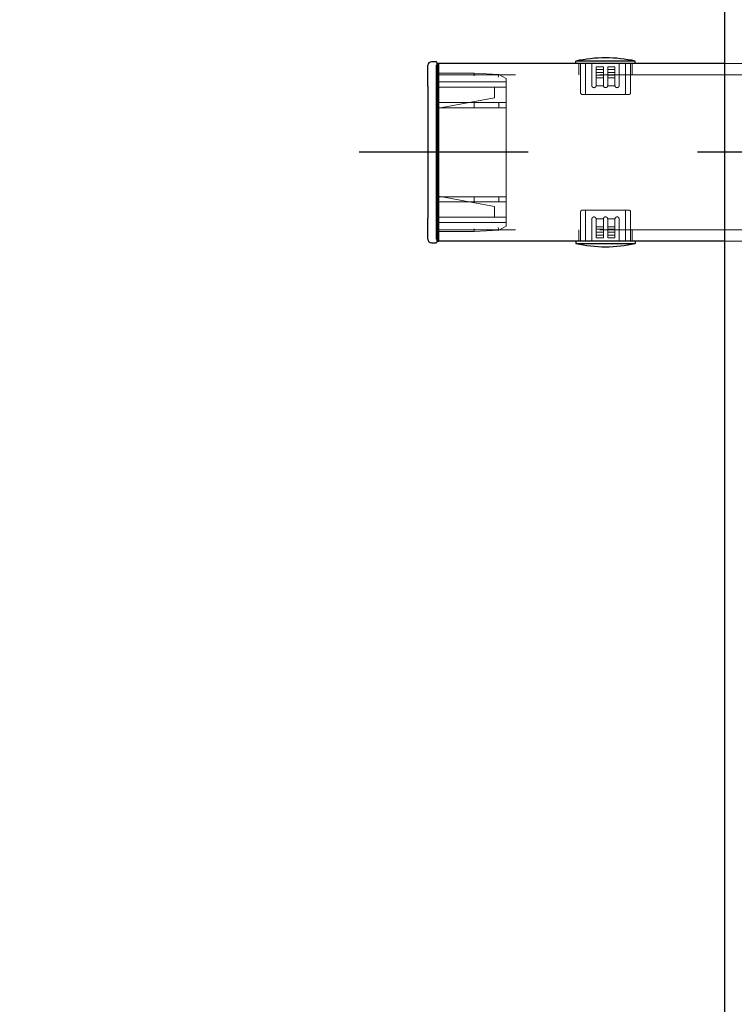
# Model space of a CAD drawing. Extents: x 0 to 21000, y 0 to 14850.
# Drawn here: x 2933 to 3134, y 11744 to 12022 of the extents above; entities that cross this region are included whole.
import ezdxf

# ---------------------------------------------------------------- set-up
doc = ezdxf.new("R2010")
doc.units = 0
doc.header["$LTSCALE"] = 15
doc.linetypes.add('CENTER2', pattern=[28.575, 19.05, -3.175, 3.175, -3.175])
doc.linetypes.add('HIDDEN2', pattern=[4.7625, 3.175, -1.5875])
doc.layers.get('DEFPOINTS').update_dxf_attribs({"linetype": 'CONTINUOUS'})
for name, color, linetype in [('P001', 131, 'CONTINUOUS'), ('P_1CENTER', 2, 'CONTINUOUS'), ('P_2DIM', 6, 'CONTINUOUS')]:
    doc.layers.add(name, color=color, linetype=linetype)
doc.layers.add('P902（隠線）', color=147, linetype='CONTINUOUS', lineweight=5)
doc.styles.add('BIGFONT', font='simplex.shx', dxfattribs={"bigfont": 'bigfont.shx'})
doc.dimstyles.new('DIMBIGFONT$0', dxfattribs={"dimscale": 50, "dimtxt": 3, "dimasz": 2, "dimexe": 1.5, "dimexo": 3, "dimgap": 0.75, "dimtad": 1, "dimdec": 1, "dimdsep": 46, "dimtxsty": 'BIGFONT', "dimsah": 1, "dimcen": 0, "dimclrt": 230, "dimadec": 1, "dimazin": 2, "dimtfac": 0.6, "dimtdec": 1, "dimtofl": 0, "dimtmove": 2, "dimatfit": 3, "dimfxl": 0, "dimtvp": 1, "dimtolj": 1, "dimarcsym": 0})

# ---------------------------------------------------------------- blocks, each defined once
blk = doc.blocks.new('*D12')
at = {"layer": 'DEFPOINTS', "color": 0}
for p in [(3131.43, 12284.44), (1550.93, 9284.44), (3131.43, 9284.44)]:
    blk.add_point(p, dxfattribs=at)
at = {"layer": 'P_2DIM', "color": 0, "lineweight": -2}
for p, q in [((2981.43, 12284.44), (1475.93, 12284.44)), ((1550.93, 12184.44), (1550.93, 9384.44)), ((2981.43, 9284.44), (1475.93, 9284.44))]:
    blk.add_line(p, q, dxfattribs=at)
at = {"layer": 'P_2DIM', "color": 0}
for points in [[(1534.26, 12184.44), (1567.6, 12184.44), (1550.93, 12284.44)], [(1534.26, 9384.44), (1567.6, 9384.44), (1550.93, 9284.44)]]:
    blk.add_solid(points, dxfattribs=at)
at = {"layer": 'P_2DIM', "color": 230, "insert": (1363.43, 10555.99), "char_height": 150, "attachment_point": 1, "rotation": 90, "style": 'BIGFONT'}
blk.add_mtext('\\A1;3000', dxfattribs=at)
blk = doc.blocks.new('*D13')
at = {"layer": 'DEFPOINTS', "color": 0}
for p in [(2050.93, 12284.44), (3131.43, 12284.44), (3000.93, 11984.44)]:
    blk.add_point(p, dxfattribs=at)
at = {"layer": 'P_2DIM', "color": 0, "lineweight": -2}
for p, q in [((2981.43, 12284.44), (1975.93, 12284.44)), ((2050.93, 12084.44), (2050.93, 12184.44)), ((2850.93, 11984.44), (1975.93, 11984.44))]:
    blk.add_line(p, q, dxfattribs=at)
at = {"layer": 'P_2DIM', "color": 0}
for points in [[(2034.26, 12184.44), (2067.6, 12184.44), (2050.93, 12284.44)], [(2034.26, 12084.44), (2067.6, 12084.44), (2050.93, 11984.44)]]:
    blk.add_solid(points, dxfattribs=at)
at = {"layer": 'P_2DIM', "color": 230, "insert": (1853.12, 12026.61), "char_height": 150, "attachment_point": 1, "rotation": 90, "style": 'BIGFONT'}
blk.add_mtext('\\A1;300', dxfattribs=at)
blk = doc.blocks.new('*D14')
at = {"layer": 'DEFPOINTS', "color": 0}
for p in [(2050.93, 11984.44), (3000.93, 11984.44), (3000.93, 9584.44)]:
    blk.add_point(p, dxfattribs=at)
at = {"layer": 'P_2DIM', "color": 0, "lineweight": -2}
for p, q in [((2850.93, 11984.44), (1975.93, 11984.44)), ((2050.93, 9684.44), (2050.93, 11884.44)), ((2850.93, 9584.44), (1975.93, 9584.44))]:
    blk.add_line(p, q, dxfattribs=at)
at = {"layer": 'P_2DIM', "color": 0}
for points in [[(2034.26, 11884.44), (2067.6, 11884.44), (2050.93, 11984.44)], [(2034.26, 9684.44), (2067.6, 9684.44), (2050.93, 9584.44)]]:
    blk.add_solid(points, dxfattribs=at)
at = {"layer": 'P_2DIM', "color": 230, "insert": (1863.43, 10567.89), "char_height": 150, "attachment_point": 1, "rotation": 90, "style": 'BIGFONT'}
blk.add_mtext('\\A1;2400', dxfattribs=at)

msp = doc.modelspace()

# ---------------------------------------------------------------- linework, layer by layer
at = {"layer": 'P001'}
for p, q in [((3131.43, 12284.44), (3131.43, 9284.44)), ((3047.93, 12003.04), (3047.93, 12008.94)), ((3047.93, 12003.04), (3047.93, 12008.94)), ((3050.23, 12009.94), (3048.93, 12009.94)), ((3050.23, 12009.94), (3048.93, 12009.94)), ((3050.43, 12009.74), (3050.43, 12003.04)), ((3050.43, 12009.74), (3050.43, 12003.04)), ((3050.43, 12009.44), (3050.93, 12009.44)), ((3050.43, 12009.44), (3050.93, 12009.44)), ((3050.93, 12003.04), (3050.93, 12009.44)), ((3131.43, 12009.44), (3050.93, 12009.44)), ((3050.93, 12009.44), (3050.93, 12003.04)), ((3050.93, 12003.04), (3050.93, 12009.44)), ((3131.43, 12009.44), (3050.93, 12009.44)), ((3050.93, 12009.44), (3050.93, 12003.04)), ((3089.58, 12009.44), (3089.58, 12010.14)), ((3106.28, 12010.14), (3089.58, 12010.14)), ((3089.58, 12009.44), (3089.58, 12010.14)), ((3106.28, 12010.14), (3089.58, 12010.14)), ((3106.28, 12009.44), (3106.28, 12010.14)), ((3106.28, 12009.44), (3106.28, 12010.14)), ((3047.93, 12003.04), (3047.93, 11965.84)), ((3047.93, 12003.04), (3047.93, 11965.84)), ((3050.43, 11965.84), (3050.43, 12003.04)), ((3050.43, 11965.84), (3050.43, 12003.04)), ((3050.93, 12003.04), (3050.93, 11965.84)), ((3050.93, 11965.84), (3050.93, 12003.04)), ((3050.93, 12003.04), (3050.93, 11965.84)), ((3050.93, 11965.84), (3050.93, 12003.04)), ((3047.93, 11959.94), (3047.93, 11965.84)), ((3047.93, 11959.94), (3047.93, 11965.84)), ((3050.43, 11965.84), (3050.43, 11959.14)), ((3050.43, 11965.84), (3050.43, 11959.14)), ((3050.93, 11959.44), (3050.93, 11965.84)), ((3050.93, 11965.84), (3050.93, 11959.44)), ((3050.93, 11959.44), (3050.93, 11965.84)), ((3050.93, 11965.84), (3050.93, 11959.44)), ((3048.93, 11958.94), (3050.23, 11958.94)), ((3048.93, 11958.94), (3050.23, 11958.94)), ((3050.43, 11959.44), (3050.93, 11959.44)), ((3050.43, 11959.44), (3050.93, 11959.44)), ((3131.43, 11959.44), (3050.93, 11959.44)), ((3131.43, 11959.44), (3050.93, 11959.44)), ((3089.58, 11959.44), (3089.58, 11958.74)), ((3089.58, 11959.44), (3089.58, 11958.74)), ((3089.58, 11958.74), (3106.28, 11958.74)), ((3089.58, 11958.74), (3106.28, 11958.74)), ((3106.28, 11959.44), (3106.28, 11958.74)), ((3106.28, 11959.44), (3106.28, 11958.74))]:
    msp.add_line(p, q, dxfattribs=at)
for centre, radius, start, end in [((3097.93, 11971.85), 39.18, 77.6963, 102.3037), ((3097.93, 11971.85), 39.18, 77.6963, 102.3037), ((3048.93, 12008.94), 1, 90, 180), ((3048.93, 12008.94), 1, 90, 180), ((3050.23, 12009.74), 0.2, 0, 90), ((3050.23, 12009.74), 0.2, 0, 90), ((3048.93, 11959.94), 1, 180, 270), ((3048.93, 11959.94), 1, 180, 270), ((3050.23, 11959.14), 0.2, 270, 0), ((3050.23, 11959.14), 0.2, 270, 0), ((3097.93, 11997.02), 39.18, 257.6963, 282.3037), ((3097.93, 11997.02), 39.18, 257.6963, 282.3037)]:
    msp.add_arc(centre, radius, start, end, dxfattribs=at)
at = {"layer": 'P902（隠線）', "linetype": 'HIDDEN2'}
for p, q in [((3050.93, 12008.94), (3050.23, 12008.94)), ((3050.23, 12008.94), (3050.23, 12003.04)), ((3050.93, 12008.94), (3050.23, 12008.94)), ((3050.23, 12008.94), (3050.23, 12003.04)), ((3090.43, 12006.24), (3090.43, 12009.44)), ((3090.43, 12006.24), (3090.43, 12009.44)), ((3090.88, 12001.24), (3090.88, 12009.44)), ((3090.88, 12001.24), (3090.88, 12009.44)), ((3092.28, 12009.44), (3092.28, 12000.74)), ((3092.28, 12009.44), (3092.28, 12000.74)), ((3094.08, 12009.44), (3094.08, 12003.24)), ((3094.08, 12009.44), (3094.08, 12003.24)), ((3095.28, 12008.54), (3097.33, 12008.54)), ((3095.28, 12007.74), (3095.28, 12008.54)), ((3095.28, 12008.54), (3097.33, 12008.54)), ((3095.28, 12007.74), (3095.28, 12008.54)), ((3097.33, 12007.74), (3097.33, 12008.54)), ((3097.33, 12007.74), (3097.33, 12008.54)), ((3098.53, 12006.94), (3098.53, 12008.54)), ((3098.53, 12008.54), (3100.58, 12008.54)), ((3098.53, 12006.94), (3098.53, 12008.54)), ((3098.53, 12008.54), (3100.58, 12008.54)), ((3100.58, 12006.94), (3100.58, 12008.54)), ((3100.58, 12006.94), (3100.58, 12008.54)), ((3101.78, 12003.24), (3101.78, 12009.44)), ((3101.78, 12003.24), (3101.78, 12009.44)), ((3103.58, 12009.44), (3103.58, 12000.74)), ((3103.58, 12009.44), (3103.58, 12000.74)), ((3104.98, 12001.24), (3104.98, 12009.44)), ((3104.98, 12001.24), (3104.98, 12009.44)), ((3105.43, 12006.24), (3105.43, 12009.44)), ((3105.43, 12006.24), (3105.43, 12009.44)), ((3291.43, 12009.44), (3131.43, 12009.44)), ((3291.43, 12009.44), (3131.43, 12009.44)), ((3050.73, 12007.44), (3050.23, 12007.44)), ((3050.73, 12007.44), (3050.23, 12007.44)), ((3050.73, 12007.44), (3050.73, 12003.04)), ((3050.73, 12007.44), (3050.73, 12003.04)), ((3050.93, 12006.74), (3060.93, 12006.74)), ((3050.93, 12006.74), (3060.93, 12006.74)), ((10644.93, 12006.24), (3050.93, 12006.24)), ((3060.91, 12005.99), (3060.93, 12006.74)), ((3060.91, 12005.99), (3060.93, 12006.74)), ((3067.93, 12006.35), (3060.93, 12006.74)), ((3067.93, 12006.35), (3060.93, 12006.74)), ((3067.72, 12005.61), (3067.93, 12006.35)), ((3067.72, 12005.61), (3067.93, 12006.35)), ((3067.93, 12006.35), (3069.93, 12005.24)), ((3067.93, 12006.35), (3069.93, 12005.24)), ((3069.93, 12005.24), (3069.93, 12004.38)), ((3069.93, 12005.24), (3069.93, 12004.38)), ((3097.33, 12007.74), (3095.28, 12007.74)), ((3095.28, 12005.44), (3095.28, 12007.74)), ((3097.33, 12007.74), (3095.28, 12007.74)), ((3095.28, 12005.44), (3095.28, 12007.74)), ((3095.28, 12006.94), (3097.33, 12006.94)), ((3095.28, 12006.94), (3097.33, 12006.94)), ((3095.28, 12006.14), (3097.33, 12006.14)), ((3095.28, 12006.14), (3097.33, 12006.14)), ((3097.33, 12005.44), (3095.28, 12005.44)), ((3097.33, 12005.44), (3095.28, 12005.44)), ((3097.33, 12007.74), (3097.33, 12005.44)), ((3097.33, 12007.74), (3097.33, 12005.44)), ((3097.33, 12003.24), (3097.33, 12005.44)), ((3097.33, 12003.24), (3097.33, 12005.44)), ((3098.53, 12007.74), (3100.58, 12007.74)), ((3098.53, 12007.74), (3100.58, 12007.74)), ((3098.53, 12006.94), (3100.58, 12006.94)), ((3098.53, 12006.14), (3098.53, 12006.94)), ((3098.53, 12006.94), (3100.58, 12006.94)), ((3098.53, 12006.14), (3098.53, 12006.94)), ((3100.58, 12006.14), (3098.53, 12006.14)), ((3098.53, 12005.44), (3098.53, 12006.14)), ((3100.58, 12006.14), (3098.53, 12006.14)), ((3098.53, 12005.44), (3098.53, 12006.14)), ((3100.58, 12005.44), (3098.53, 12005.44)), ((3098.53, 12005.44), (3098.53, 12003.24)), ((3100.58, 12005.44), (3098.53, 12005.44)), ((3098.53, 12005.44), (3098.53, 12003.24)), ((3100.58, 12006.14), (3100.58, 12006.94)), ((3100.58, 12006.14), (3100.58, 12006.94)), ((3100.58, 12006.14), (3100.58, 12005.44)), ((3100.58, 12006.14), (3100.58, 12005.44)), ((3050.23, 11965.84), (3050.23, 12003.04)), ((3050.23, 11965.84), (3050.23, 12003.04)), ((3050.73, 11965.84), (3050.73, 12003.04)), ((3050.73, 11965.84), (3050.73, 12003.04)), ((3050.93, 12004.24), (3069.93, 12004.24)), ((3050.93, 12004.24), (3069.93, 12004.24)), ((3050.93, 12004.24), (3069.93, 12004.24)), ((3050.93, 12004.24), (3069.93, 12004.24)), ((3050.93, 12002.74), (3069.93, 12002.74)), ((3050.93, 12002.74), (3069.93, 12002.74)), ((3066.63, 12000.5), (3066.63, 12002.74)), ((3066.63, 12000.5), (3066.63, 12002.74)), ((3069.93, 12004.38), (3069.93, 11998.44)), ((3069.93, 12004.38), (3069.93, 11998.44)), ((3097.34, 12003.14), (3095.27, 12003.14)), ((3097.34, 12003.14), (3095.27, 12003.14)), ((3100.59, 12003.14), (3098.52, 12003.14)), ((3100.59, 12003.14), (3098.52, 12003.14)), ((3066.63, 11999.74), (3050.93, 11996.84)), ((3066.63, 11999.74), (3050.93, 11996.84)), ((3066.63, 12000.5), (3066.63, 11999.74)), ((3066.63, 12000.5), (3066.63, 11999.74)), ((3091.38, 12000.74), (3104.48, 12000.74)), ((3091.38, 12000.74), (3104.48, 12000.74)), ((3060.91, 11998.44), (3050.93, 11998.44)), ((3060.91, 11998.44), (3050.93, 11998.44)), ((3050.93, 11996.94), (3060.91, 11996.94)), ((3050.93, 11996.94), (3060.91, 11996.94)), ((3067.72, 11998.44), (3060.91, 11998.44)), ((3067.72, 11998.44), (3060.91, 11998.44)), ((3060.91, 11996.94), (3067.72, 11996.94)), ((3060.91, 11996.94), (3067.72, 11996.94)), ((3069.93, 11998.44), (3067.72, 11998.44)), ((3069.93, 11998.44), (3067.72, 11998.44)), ((3067.72, 11996.94), (3069.93, 11996.94)), ((3067.72, 11996.94), (3069.93, 11996.94)), ((3069.93, 11998.44), (3069.93, 11996.94)), ((3069.93, 11998.44), (3069.93, 11996.94)), ((3069.93, 11996.94), (3069.93, 11971.94)), ((3069.93, 11996.94), (3069.93, 11971.94)), ((3050.23, 11987.44), (3050.93, 11987.44)), ((3050.23, 11987.44), (3050.93, 11987.44)), ((3050.93, 11981.44), (3050.23, 11981.44)), ((3050.93, 11981.44), (3050.23, 11981.44)), ((3050.93, 11972.04), (3066.63, 11969.14)), ((3050.93, 11972.04), (3066.63, 11969.14)), ((3060.91, 11971.94), (3050.93, 11971.94)), ((3060.91, 11971.94), (3050.93, 11971.94)), ((3067.72, 11971.94), (3060.91, 11971.94)), ((3067.72, 11971.94), (3060.91, 11971.94)), ((3069.93, 11971.94), (3067.72, 11971.94)), ((3069.93, 11971.94), (3067.72, 11971.94)), ((3069.93, 11971.94), (3069.93, 11970.44)), ((3069.93, 11971.94), (3069.93, 11970.44)), ((3050.93, 11970.44), (3060.91, 11970.44)), ((3050.93, 11970.44), (3060.91, 11970.44)), ((3060.91, 11970.44), (3067.72, 11970.44)), ((3060.91, 11970.44), (3067.72, 11970.44)), ((3066.63, 11969.14), (3066.63, 11968.37)), ((3066.63, 11969.14), (3066.63, 11968.37)), ((3067.72, 11970.44), (3069.93, 11970.44)), ((3067.72, 11970.44), (3069.93, 11970.44)), ((3069.93, 11970.44), (3069.93, 11964.49)), ((3069.93, 11970.44), (3069.93, 11964.49)), ((3066.63, 11966.14), (3066.63, 11968.37)), ((3066.63, 11966.14), (3066.63, 11968.37)), ((3090.88, 11967.64), (3090.88, 11959.44)), ((3090.88, 11967.64), (3090.88, 11959.44)), ((3104.48, 11968.14), (3091.38, 11968.14)), ((3104.48, 11968.14), (3091.38, 11968.14)), ((3092.28, 11959.44), (3092.28, 11968.14)), ((3092.28, 11959.44), (3092.28, 11968.14)), ((3103.58, 11959.44), (3103.58, 11968.14)), ((3103.58, 11959.44), (3103.58, 11968.14)), ((3104.98, 11967.64), (3104.98, 11959.44)), ((3104.98, 11967.64), (3104.98, 11959.44)), ((3050.23, 11965.84), (3050.23, 11959.94)), ((3050.23, 11965.84), (3050.23, 11959.94)), ((3050.73, 11965.84), (3050.73, 11961.44)), ((3050.73, 11965.84), (3050.73, 11961.44)), ((3050.93, 11966.14), (3069.93, 11966.14)), ((3050.93, 11966.14), (3069.93, 11966.14)), ((3050.93, 11964.64), (3069.93, 11964.64)), ((3050.93, 11964.64), (3069.93, 11964.64)), ((3050.93, 11964.64), (3069.93, 11964.64)), ((3050.93, 11964.64), (3069.93, 11964.64)), ((3069.93, 11963.64), (3067.93, 11962.52)), ((3069.93, 11963.64), (3067.93, 11962.52)), ((3069.93, 11964.49), (3069.93, 11963.64)), ((3069.93, 11964.49), (3069.93, 11963.64)), ((3094.08, 11965.64), (3094.08, 11959.44)), ((3094.08, 11965.64), (3094.08, 11959.44)), ((3095.27, 11965.74), (3097.34, 11965.74)), ((3095.27, 11965.74), (3097.34, 11965.74)), ((3097.33, 11963.44), (3097.33, 11965.64)), ((3097.33, 11963.44), (3097.33, 11965.64)), ((3098.52, 11965.74), (3100.59, 11965.74)), ((3098.52, 11965.74), (3100.59, 11965.74)), ((3098.53, 11965.64), (3098.53, 11963.44)), ((3098.53, 11965.64), (3098.53, 11963.44)), ((3101.78, 11959.44), (3101.78, 11965.64)), ((3101.78, 11959.44), (3101.78, 11965.64)), ((3050.73, 11961.44), (3050.23, 11961.44)), ((3050.73, 11961.44), (3050.23, 11961.44)), ((10644.93, 11962.64), (3050.93, 11962.64)), ((3050.93, 11962.14), (3060.93, 11962.14)), ((3050.93, 11962.14), (3060.93, 11962.14)), ((3060.93, 11962.14), (3060.91, 11962.89)), ((3060.93, 11962.14), (3060.91, 11962.89)), ((3060.93, 11962.14), (3067.93, 11962.52)), ((3060.93, 11962.14), (3067.93, 11962.52)), ((3067.93, 11962.52), (3067.72, 11963.26)), ((3067.93, 11962.52), (3067.72, 11963.26)), ((3090.43, 11959.44), (3090.43, 11962.64)), ((3090.43, 11959.44), (3090.43, 11962.64)), ((3095.28, 11962.74), (3095.28, 11963.44)), ((3095.28, 11963.44), (3097.33, 11963.44)), ((3095.28, 11962.74), (3095.28, 11963.44)), ((3095.28, 11963.44), (3097.33, 11963.44)), ((3095.28, 11962.74), (3095.28, 11961.94)), ((3095.28, 11962.74), (3097.33, 11962.74)), ((3095.28, 11962.74), (3095.28, 11961.94)), ((3095.28, 11962.74), (3097.33, 11962.74)), ((3097.33, 11961.94), (3095.28, 11961.94)), ((3095.28, 11961.94), (3095.28, 11960.34)), ((3097.33, 11961.94), (3095.28, 11961.94)), ((3095.28, 11961.94), (3095.28, 11960.34)), ((3097.33, 11961.14), (3095.28, 11961.14)), ((3097.33, 11961.14), (3095.28, 11961.14)), ((3097.33, 11963.44), (3097.33, 11962.74)), ((3097.33, 11963.44), (3097.33, 11962.74)), ((3097.33, 11962.74), (3097.33, 11961.94)), ((3097.33, 11962.74), (3097.33, 11961.94)), ((3097.33, 11961.94), (3097.33, 11960.34)), ((3097.33, 11961.94), (3097.33, 11960.34)), ((3098.53, 11961.14), (3098.53, 11963.44)), ((3098.53, 11963.44), (3100.58, 11963.44)), ((3098.53, 11961.14), (3098.53, 11963.44)), ((3098.53, 11963.44), (3100.58, 11963.44)), ((3100.58, 11962.74), (3098.53, 11962.74)), ((3100.58, 11962.74), (3098.53, 11962.74)), ((3100.58, 11961.94), (3098.53, 11961.94)), ((3100.58, 11961.94), (3098.53, 11961.94)), ((3098.53, 11961.14), (3098.53, 11960.34)), ((3098.53, 11961.14), (3100.58, 11961.14)), ((3098.53, 11961.14), (3098.53, 11960.34)), ((3098.53, 11961.14), (3100.58, 11961.14)), ((3100.58, 11963.44), (3100.58, 11961.14)), ((3100.58, 11963.44), (3100.58, 11961.14)), ((3100.58, 11961.14), (3100.58, 11960.34)), ((3100.58, 11961.14), (3100.58, 11960.34)), ((3105.43, 11959.44), (3105.43, 11962.64)), ((3105.43, 11959.44), (3105.43, 11962.64)), ((3050.93, 11959.94), (3050.23, 11959.94)), ((3050.93, 11959.94), (3050.23, 11959.94)), ((3097.33, 11960.34), (3095.28, 11960.34)), ((3097.33, 11960.34), (3095.28, 11960.34)), ((3100.58, 11960.34), (3098.53, 11960.34)), ((3100.58, 11960.34), (3098.53, 11960.34)), ((3291.43, 11959.44), (3131.43, 11959.44)), ((3291.43, 11959.44), (3131.43, 11959.44))]:
    msp.add_line(p, q, dxfattribs=at)
for centre, start, end in [((3091.38, 12001.24), 180, 270), ((3091.38, 12001.24), 180, 270), ((3104.48, 12001.24), 270, 0), ((3104.48, 12001.24), 270, 0), ((3091.38, 11967.64), 90, 180), ((3091.38, 11967.64), 90, 180), ((3104.48, 11967.64), 0, 90), ((3104.48, 11967.64), 0, 90)]:
    msp.add_arc(centre, 0.5, start, end, dxfattribs=at)
for centre, major_axis, ratio, start_param, end_param in [((3060.91, 11997.69), (0, -0.75), 0.027756, 0, 3.141593), ((3060.91, 11997.69), (0, -0.75), 0.027756, 0, 3.141593), ((3067.72, 11997.69), (0, 0.75), 0.285143, 3.141593, 6.283185), ((3067.72, 11997.69), (0, 0.75), 0.285143, 3.141593, 6.283185), ((3060.91, 11971.19), (0, -0.75), 0.027756, 0, 3.141593), ((3060.91, 11971.19), (0, -0.75), 0.027756, 0, 3.141593), ((3067.72, 11971.19), (0, 0.75), 0.285143, 3.141593, 6.283185), ((3067.72, 11971.19), (0, 0.75), 0.285143, 3.141593, 6.283185)]:
    msp.add_ellipse(centre, major_axis=major_axis, ratio=ratio, start_param=start_param, end_param=end_param, dxfattribs=at)
for points, weights in [([(3095.28, 12003.24), (3095.28, 12004.26), (3095.28, 12005.44)], [1.00593748589, 1.0101289995, 1.01014050433]), ([(3095.28, 12003.24), (3095.28, 12004.26), (3095.28, 12005.44)], [1.00593748589, 1.0101289995, 1.01014050433]), ([(3100.58, 12005.44), (3100.58, 12004.26), (3100.58, 12003.24)], [1.01014061119, 1.01012914059, 1.0059376605]), ([(3100.58, 12005.44), (3100.58, 12004.26), (3100.58, 12003.24)], [1.01014061119, 1.01012914059, 1.0059376605]), ([(3095.28, 11963.44), (3095.28, 11964.61), (3095.28, 11965.64)], [1.01014059539, 1.01012911974, 1.00593763469]), ([(3095.28, 11963.44), (3095.28, 11964.61), (3095.28, 11965.64)], [1.01014059539, 1.01012911974, 1.00593763469]), ([(3100.58, 11965.64), (3100.58, 11964.61), (3100.58, 11963.44)], [1.00593091857, 1.01012369268, 1.01013648534]), ([(3100.58, 11965.64), (3100.58, 11964.61), (3100.58, 11963.44)], [1.00593091857, 1.01012369268, 1.01013648534])]:
    msp.add_rational_spline(points, weights, degree=2, dxfattribs=at)
for points, knots in [([(3094.08, 12003.24), (3094.08, 12003.16), (3094.09, 12003.08), (3094.15, 12002.94), (3094.2, 12002.87), (3094.3, 12002.77), (3094.37, 12002.72), (3094.52, 12002.65), (3094.6, 12002.64), (3094.75, 12002.64), (3094.83, 12002.65), (3094.99, 12002.71), (3095.06, 12002.76), (3095.16, 12002.87), (3095.21, 12002.94), (3095.25, 12003.05), (3095.26, 12003.09), (3095.27, 12003.14)], [-0.1927274, -0.1927274, -0.1927274, -0.1927274, -0.1701595, -0.1701595, -0.1475916, -0.1475916, -0.1214043, -0.1214043, -0.0952169, -0.0952169, -0.0700426, -0.0700426, -0.0448683, -0.0448683, -0.0224342, -0.0224342, -0.0098297, -0.0098297, -0.0098297, -0.0098297]), ([(3094.08, 12003.24), (3094.08, 12003.16), (3094.09, 12003.08), (3094.15, 12002.94), (3094.2, 12002.87), (3094.3, 12002.77), (3094.37, 12002.72), (3094.52, 12002.65), (3094.6, 12002.64), (3094.75, 12002.64), (3094.83, 12002.65), (3094.99, 12002.71), (3095.06, 12002.76), (3095.16, 12002.87), (3095.21, 12002.94), (3095.25, 12003.05), (3095.26, 12003.09), (3095.27, 12003.14)], [-0.1927274, -0.1927274, -0.1927274, -0.1927274, -0.1701595, -0.1701595, -0.1475916, -0.1475916, -0.1214043, -0.1214043, -0.0952169, -0.0952169, -0.0700426, -0.0700426, -0.0448683, -0.0448683, -0.0224342, -0.0224342, -0.0098297, -0.0098297, -0.0098297, -0.0098297]), ([(3097.33, 12003.24), (3097.33, 12003.23), (3097.33, 12003.22), (3097.33, 12003.21), (3097.33, 12003.19), (3097.33, 12003.16), (3097.34, 12003.14)], [-0.00225511, -0.00225511, -0.00225511, -0.00225511, 0, 0, 0, 0.0083843, 0.0083843, 0.0083843, 0.0083843]), ([(3097.33, 12003.24), (3097.33, 12003.23), (3097.33, 12003.22), (3097.33, 12003.21), (3097.33, 12003.19), (3097.33, 12003.16), (3097.34, 12003.14)], [-0.00225511, -0.00225511, -0.00225511, -0.00225511, 0, 0, 0, 0.0083843, 0.0083843, 0.0083843, 0.0083843]), ([(3097.34, 12003.14), (3097.35, 12003.09), (3097.36, 12003.05), (3097.41, 12002.93), (3097.45, 12002.86), (3097.56, 12002.76), (3097.63, 12002.71), (3097.77, 12002.65), (3097.85, 12002.64), (3098, 12002.64), (3098.08, 12002.65), (3098.23, 12002.71), (3098.3, 12002.76), (3098.41, 12002.86), (3098.45, 12002.93), (3098.5, 12003.05), (3098.51, 12003.09), (3098.52, 12003.14)], [-0.1710948, -0.1710948, -0.1710948, -0.1710948, -0.1582906, -0.1582906, -0.1356776, -0.1356776, -0.1130647, -0.1130647, -0.0904518, -0.0904518, -0.0678388, -0.0678388, -0.0452259, -0.0452259, -0.022613, -0.022613, -0.0098087, -0.0098087, -0.0098087, -0.0098087]), ([(3097.34, 12003.14), (3097.35, 12003.09), (3097.36, 12003.05), (3097.41, 12002.93), (3097.45, 12002.86), (3097.56, 12002.76), (3097.63, 12002.71), (3097.77, 12002.65), (3097.85, 12002.64), (3098, 12002.64), (3098.08, 12002.65), (3098.23, 12002.71), (3098.3, 12002.76), (3098.41, 12002.86), (3098.45, 12002.93), (3098.5, 12003.05), (3098.51, 12003.09), (3098.52, 12003.14)], [-0.1710948, -0.1710948, -0.1710948, -0.1710948, -0.1582906, -0.1582906, -0.1356776, -0.1356776, -0.1130647, -0.1130647, -0.0904518, -0.0904518, -0.0678388, -0.0678388, -0.0452259, -0.0452259, -0.022613, -0.022613, -0.0098087, -0.0098087, -0.0098087, -0.0098087]), ([(3098.52, 12003.14), (3098.53, 12003.16), (3098.53, 12003.19), (3098.53, 12003.22), (3098.53, 12003.23), (3098.53, 12003.24)], [-0.20261712, -0.20261712, -0.20261712, -0.20261712, -0.19423282, -0.19423282, -0.19197771, -0.19197771, -0.19197771, -0.19197771]), ([(3098.52, 12003.14), (3098.53, 12003.16), (3098.53, 12003.19), (3098.53, 12003.22), (3098.53, 12003.23), (3098.53, 12003.24)], [-0.20261712, -0.20261712, -0.20261712, -0.20261712, -0.19423282, -0.19423282, -0.19197771, -0.19197771, -0.19197771, -0.19197771]), ([(3100.59, 12003.14), (3100.6, 12003.09), (3100.61, 12003.05), (3100.65, 12002.94), (3100.7, 12002.87), (3100.8, 12002.76), (3100.87, 12002.71), (3101.02, 12002.65), (3101.1, 12002.64), (3101.26, 12002.64), (3101.34, 12002.65), (3101.49, 12002.72), (3101.56, 12002.77), (3101.66, 12002.87), (3101.71, 12002.94), (3101.76, 12003.08), (3101.78, 12003.16), (3101.78, 12003.24)], [0.2025763, 0.2025763, 0.2025763, 0.2025763, 0.2151808, 0.2151808, 0.2376149, 0.2376149, 0.2627892, 0.2627892, 0.2879635, 0.2879635, 0.3141509, 0.3141509, 0.3403382, 0.3403382, 0.3629061, 0.3629061, 0.385474, 0.385474, 0.385474, 0.385474]), ([(3100.59, 12003.14), (3100.6, 12003.09), (3100.61, 12003.05), (3100.65, 12002.94), (3100.7, 12002.87), (3100.8, 12002.76), (3100.87, 12002.71), (3101.02, 12002.65), (3101.1, 12002.64), (3101.26, 12002.64), (3101.34, 12002.65), (3101.49, 12002.72), (3101.56, 12002.77), (3101.66, 12002.87), (3101.71, 12002.94), (3101.76, 12003.08), (3101.78, 12003.16), (3101.78, 12003.24)], [0.2025763, 0.2025763, 0.2025763, 0.2025763, 0.2151808, 0.2151808, 0.2376149, 0.2376149, 0.2627892, 0.2627892, 0.2879635, 0.2879635, 0.3141509, 0.3141509, 0.3403382, 0.3403382, 0.3629061, 0.3629061, 0.385474, 0.385474, 0.385474, 0.385474]), ([(3095.27, 11965.74), (3095.26, 11965.78), (3095.25, 11965.82), (3095.21, 11965.93), (3095.16, 11966), (3095.06, 11966.11), (3094.99, 11966.16), (3094.83, 11966.22), (3094.75, 11966.24), (3094.6, 11966.24), (3094.52, 11966.22), (3094.37, 11966.16), (3094.3, 11966.11), (3094.2, 11966), (3094.15, 11965.93), (3094.09, 11965.79), (3094.08, 11965.71), (3094.08, 11965.64)], [0.0098297, 0.0098297, 0.0098297, 0.0098297, 0.0224342, 0.0224342, 0.0448683, 0.0448683, 0.0700426, 0.0700426, 0.0952169, 0.0952169, 0.1214043, 0.1214043, 0.1475916, 0.1475916, 0.1701595, 0.1701595, 0.1927274, 0.1927274, 0.1927274, 0.1927274]), ([(3095.27, 11965.74), (3095.26, 11965.78), (3095.25, 11965.82), (3095.21, 11965.93), (3095.16, 11966), (3095.06, 11966.11), (3094.99, 11966.16), (3094.83, 11966.22), (3094.75, 11966.24), (3094.6, 11966.24), (3094.52, 11966.22), (3094.37, 11966.16), (3094.3, 11966.11), (3094.2, 11966), (3094.15, 11965.93), (3094.09, 11965.79), (3094.08, 11965.71), (3094.08, 11965.64)], [0.0098297, 0.0098297, 0.0098297, 0.0098297, 0.0224342, 0.0224342, 0.0448683, 0.0448683, 0.0700426, 0.0700426, 0.0952169, 0.0952169, 0.1214043, 0.1214043, 0.1475916, 0.1475916, 0.1701595, 0.1701595, 0.1927274, 0.1927274, 0.1927274, 0.1927274]), ([(3097.34, 11965.74), (3097.33, 11965.71), (3097.33, 11965.68), (3097.33, 11965.66), (3097.33, 11965.65), (3097.33, 11965.64), (3097.33, 11965.64)], [0.36842557, 0.36842557, 0.36842557, 0.36842557, 0.37680986, 0.37680986, 0.37680986, 0.37906497, 0.37906497, 0.37906497, 0.37906497]), ([(3097.34, 11965.74), (3097.33, 11965.71), (3097.33, 11965.68), (3097.33, 11965.66), (3097.33, 11965.65), (3097.33, 11965.64), (3097.33, 11965.64)], [0.36842557, 0.36842557, 0.36842557, 0.36842557, 0.37680986, 0.37680986, 0.37680986, 0.37906497, 0.37906497, 0.37906497, 0.37906497]), ([(3097.34, 11965.74), (3097.35, 11965.78), (3097.36, 11965.82), (3097.41, 11965.94), (3097.45, 11966.01), (3097.56, 11966.11), (3097.63, 11966.16), (3097.77, 11966.22), (3097.85, 11966.24), (3098, 11966.24), (3098.08, 11966.22), (3098.23, 11966.16), (3098.3, 11966.11), (3098.41, 11966.01), (3098.45, 11965.94), (3098.5, 11965.82), (3098.51, 11965.78), (3098.52, 11965.74)], [-0.1710948, -0.1710948, -0.1710948, -0.1710948, -0.1582906, -0.1582906, -0.1356776, -0.1356776, -0.1130647, -0.1130647, -0.0904518, -0.0904518, -0.0678388, -0.0678388, -0.0452259, -0.0452259, -0.022613, -0.022613, -0.0098087, -0.0098087, -0.0098087, -0.0098087]), ([(3097.34, 11965.74), (3097.35, 11965.78), (3097.36, 11965.82), (3097.41, 11965.94), (3097.45, 11966.01), (3097.56, 11966.11), (3097.63, 11966.16), (3097.77, 11966.22), (3097.85, 11966.24), (3098, 11966.24), (3098.08, 11966.22), (3098.23, 11966.16), (3098.3, 11966.11), (3098.41, 11966.01), (3098.45, 11965.94), (3098.5, 11965.82), (3098.51, 11965.78), (3098.52, 11965.74)], [-0.1710948, -0.1710948, -0.1710948, -0.1710948, -0.1582906, -0.1582906, -0.1356776, -0.1356776, -0.1130647, -0.1130647, -0.0904518, -0.0904518, -0.0678388, -0.0678388, -0.0452259, -0.0452259, -0.022613, -0.022613, -0.0098087, -0.0098087, -0.0098087, -0.0098087]), ([(3098.53, 11965.64), (3098.53, 11965.64), (3098.53, 11965.65), (3098.53, 11965.68), (3098.53, 11965.71), (3098.52, 11965.74)], [0.19197771, 0.19197771, 0.19197771, 0.19197771, 0.19423282, 0.19423282, 0.20261712, 0.20261712, 0.20261712, 0.20261712]), ([(3098.53, 11965.64), (3098.53, 11965.64), (3098.53, 11965.65), (3098.53, 11965.68), (3098.53, 11965.71), (3098.52, 11965.74)], [0.19197771, 0.19197771, 0.19197771, 0.19197771, 0.19423282, 0.19423282, 0.20261712, 0.20261712, 0.20261712, 0.20261712]), ([(3101.78, 11965.64), (3101.78, 11965.71), (3101.76, 11965.79), (3101.71, 11965.93), (3101.66, 11966), (3101.56, 11966.11), (3101.49, 11966.16), (3101.34, 11966.22), (3101.26, 11966.24), (3101.1, 11966.24), (3101.02, 11966.22), (3100.87, 11966.16), (3100.8, 11966.11), (3100.7, 11966), (3100.65, 11965.93), (3100.61, 11965.82), (3100.6, 11965.78), (3100.59, 11965.74)], [0, 0, 0, 0, 0.0225679, 0.0225679, 0.0451358, 0.0451358, 0.0713232, 0.0713232, 0.0975105, 0.0975105, 0.1226848, 0.1226848, 0.1478591, 0.1478591, 0.1702933, 0.1702933, 0.1828977, 0.1828977, 0.1828977, 0.1828977]), ([(3101.78, 11965.64), (3101.78, 11965.71), (3101.76, 11965.79), (3101.71, 11965.93), (3101.66, 11966), (3101.56, 11966.11), (3101.49, 11966.16), (3101.34, 11966.22), (3101.26, 11966.24), (3101.1, 11966.24), (3101.02, 11966.22), (3100.87, 11966.16), (3100.8, 11966.11), (3100.7, 11966), (3100.65, 11965.93), (3100.61, 11965.82), (3100.6, 11965.78), (3100.59, 11965.74)], [0, 0, 0, 0, 0.0225679, 0.0225679, 0.0451358, 0.0451358, 0.0713232, 0.0713232, 0.0975105, 0.0975105, 0.1226848, 0.1226848, 0.1478591, 0.1478591, 0.1702933, 0.1702933, 0.1828977, 0.1828977, 0.1828977, 0.1828977])]:
    msp.add_open_spline(points, degree=3, knots=knots, dxfattribs=at)
for points in [[(3095.27, 12003.14), (3095.28, 12003.17), (3095.28, 12003.2), (3095.28, 12003.24)], [(3095.27, 12003.14), (3095.28, 12003.17), (3095.28, 12003.2), (3095.28, 12003.24)], [(3100.58, 12003.24), (3100.58, 12003.2), (3100.58, 12003.17), (3100.59, 12003.14)], [(3100.58, 12003.24), (3100.58, 12003.2), (3100.58, 12003.17), (3100.59, 12003.14)], [(3095.28, 11965.64), (3095.28, 11965.67), (3095.28, 11965.7), (3095.27, 11965.74)], [(3095.28, 11965.64), (3095.28, 11965.67), (3095.28, 11965.7), (3095.27, 11965.74)], [(3100.59, 11965.74), (3100.58, 11965.7), (3100.58, 11965.67), (3100.58, 11965.64)], [(3100.59, 11965.74), (3100.58, 11965.7), (3100.58, 11965.67), (3100.58, 11965.64)]]:
    msp.add_open_spline(points, degree=3, dxfattribs=at)
at = {"layer": 'P_1CENTER', "linetype": 'CENTER2'}
msp.add_line((10696.17, 11984.44), (3000.93, 11984.44), dxfattribs=at)

# ---------------------------------------------------------------- dimensions: what is measured, and where the dimension line sits
at = {"layer": 'P_2DIM'}
for base, p1, p2, override, picture, middle in [((2050.93, 12284.44), (3000.93, 11984.44), (3131.43, 12284.44), {"dimtofl": 1}, '*D13', (1928.12, 12219.46)), ((1550.93, 9284.44), (3131.43, 12284.44), (3131.43, 9284.44), {"dimtmove": 0}, '*D12', (1550.93, 10820.28)), ((2050.93, 11984.44), (3000.93, 9584.44), (3000.93, 11984.44), {"dimtmove": 0}, '*D14', (2050.93, 10832.17))]:
    dim = msp.add_linear_dim(base=base, p1=p1, p2=p2, angle=270, dimstyle='DIMBIGFONT$0', override=override, dxfattribs=at)
    dim.commit()
    dim.dimension.update_dxf_attribs({"geometry": picture, "text_midpoint": middle, "dimtype": 160})

doc.saveas('drawing.dxf')
